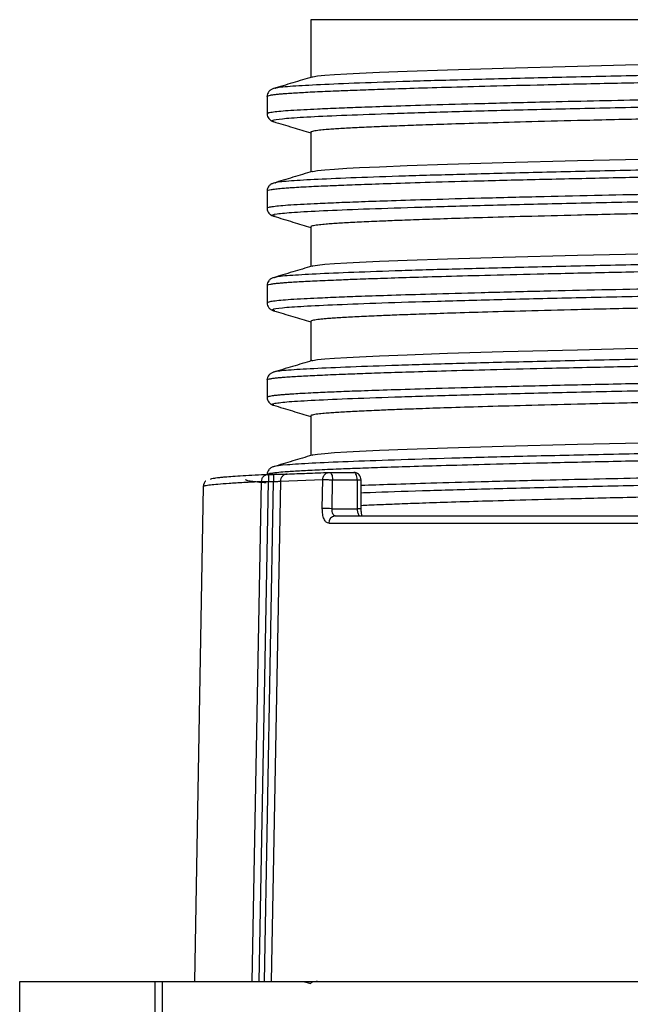
# Model space of a CAD drawing. Units: millimetres. Extents: x 5 to 292, y 5 to 415.
# Drawn here: x 65 to 74, y 272 to 285 of the extents above; entities that cross this region are included whole.
import ezdxf

# ---------------------------------------------------------------- set-up
doc = ezdxf.new("R2010")
doc.units = ezdxf.units.MM

msp = doc.modelspace()

# ---------------------------------------------------------------- linework, layer by layer
at = {"color": 7, "linetype": 'Continuous', "lineweight": 25}
for p, q in [((69.3288, 285.367), (69.3288, 284.573)), ((68.8383, 284.4197), (68.8357, 284.4187)), ((68.7288, 284.3128), (68.7288, 284.0716)), ((69.3288, 283.8172), (69.3288, 283.2729)), ((68.7288, 283.0128), (68.7288, 282.7716)), ((68.8384, 283.1206), (68.8345, 283.1187)), ((68.8386, 282.6644), (68.8347, 282.6653)), ((69.3288, 282.5172), (69.3288, 281.973)), ((68.8333, 281.8194), (68.8318, 281.8185)), ((68.7288, 281.7128), (68.7288, 281.4716)), ((68.8337, 281.3643), (68.8324, 281.3653)), ((69.3288, 281.2172), (69.3288, 280.673)), ((68.7288, 280.4128), (68.7288, 280.1716)), ((69.3288, 279.9172), (69.3288, 279.373)), ((68.8268, 279.2195), (68.826, 279.2184)), ((67.8476, 278.9465), (67.7288, 272.1415)), ((68.5247, 272.1422), (68.6521, 279.0173)), ((68.6191, 272.1422), (68.7463, 279.0156)), ((68.6912, 272.1422), (68.8192, 279.0159)), ((68.7463, 279.0156), (68.8192, 279.0159)), ((68.913, 279.0205), (68.7851, 272.1422)), ((68.913, 279.0205), (69.4948, 279.0424)), ((69.4886, 278.644), (69.4948, 279.0424)), ((69.6234, 278.6422), (69.6296, 279.0407)), ((69.6296, 279.0407), (69.9679, 279.0407)), ((69.9679, 279.0407), (69.9679, 278.6422)), ((70.0225, 278.6422), (70.0225, 279.0407)), ((69.6234, 278.6422), (69.9679, 278.6422)), ((69.577, 278.444), (94.5553, 278.444)), ((65.3245, 271.5422), (65.3245, 272.1422)), ((65.3245, 272.1422), (67.1876, 272.1422)), ((67.1876, 271.5422), (67.1876, 272.1422)), ((67.2852, 272.1422), (67.2852, 271.5422)), ((69.2258, 272.1422), (69.3288, 272.1112))]:
    msp.add_line(p, q, dxfattribs=at)
at = {"color": 8, "linetype": 'Continuous', "lineweight": 25}
for p, q in [((94.1288, 285.367), (69.3288, 285.367)), ((69.9679, 279.0407), (70.0225, 279.0407)), ((70.0225, 278.6422), (69.9679, 278.6422))]:
    msp.add_line(p, q, dxfattribs=at)
at = {"color": 7, "linetype": 'Continuous', "lineweight": 25, "flags": 128}
for points in [[(69.3516, 284.5788), (69.3574, 284.5813), (69.424, 284.5927), (69.5236, 284.6033), (69.6558, 284.6135), (69.8258, 284.6237), (69.9982, 284.6325), (70.2752, 284.645), (70.6582, 284.6601), (71.2104, 284.6791), (71.9764, 284.702), (73.0015, 284.7288), (73.6603, 284.7444), (74.3094, 284.7588)], [(69.3538, 283.2797), (69.3574, 283.2813), (69.424, 283.2927), (69.5236, 283.3033), (69.6558, 283.3135), (69.8258, 283.3237), (69.9982, 283.3325), (70.2752, 283.345), (70.6582, 283.3601), (71.2104, 283.3791), (71.9764, 283.402), (73.0015, 283.4288), (73.6603, 283.4444), (74.3094, 283.4588)], [(69.3509, 281.9785), (69.3574, 281.9813), (69.424, 281.9927), (69.5236, 282.0033), (69.6558, 282.0135), (69.8258, 282.0237), (69.9982, 282.0325), (70.2752, 282.045), (70.6582, 282.0601), (71.2104, 282.0791), (71.9764, 282.102), (73.0015, 282.1288), (73.6603, 282.1444), (74.3094, 282.1588)], [(69.35, 280.6781), (69.3574, 280.6813), (69.424, 280.6927), (69.5236, 280.7033), (69.6558, 280.7135), (69.8258, 280.7237), (69.9982, 280.7325), (70.2752, 280.745), (70.6582, 280.7601), (71.2104, 280.7791), (71.9764, 280.802), (73.0015, 280.8288), (73.6603, 280.8444), (74.3094, 280.8588)], [(69.3513, 279.3786), (69.3574, 279.3813), (69.424, 279.3927), (69.5236, 279.4033), (69.6558, 279.4135), (69.8258, 279.4237), (69.9982, 279.4325), (70.2752, 279.445), (70.6582, 279.4601), (71.2104, 279.4791), (71.9764, 279.502), (73.0015, 279.5288), (73.6603, 279.5444), (74.3094, 279.5588)], [(68.8188, 279.1091), (68.7858, 279.1089), (68.7459, 279.1087)], [(68.8187, 279.1159), (68.8187, 279.1143), (68.8188, 279.1087), (68.8188, 279.0996), (68.8189, 279.0872), (68.819, 279.0719), (68.819, 279.0545), (68.8191, 279.0356), (68.8192, 279.0159)]]:
    msp.add_lwpolyline(points, dxfattribs=at)
at = {"color": 7, "linetype": 'Continuous', "lineweight": 25}
for centre, radius, start, end in [((69.4424, 269.8693), 8.7748, 88.81764, 89.69804), ((69.6716, 278.4477), 0.0947, 93.53345, 182.28449)]:
    msp.add_arc(centre, radius, start, end, dxfattribs=at)
at = {"color": 8, "linetype": 'Continuous', "lineweight": 25}
for points, knots in [([(94.6212, 285.0688), (94.6375, 285.0646), (94.6841, 285.0527), (94.5803, 285.0323), (94.3259, 285.0081), (93.906, 284.9837), (93.3353, 284.9596), (92.6181, 284.9361), (91.7646, 284.9133), (90.7823, 284.892), (89.6825, 284.8703), (88.4852, 284.8472), (87.206, 284.8236), (85.8568, 284.7994), (84.4503, 284.7749), (83.0097, 284.7506), (81.5583, 284.7269), (80.11, 284.7038), (78.6781, 284.6819), (77.2812, 284.6607), (75.9449, 284.638), (74.6843, 284.6145), (73.5119, 284.5905), (72.4429, 284.5662), (71.4907, 284.5419), (70.6656, 284.518), (69.9781, 284.4946), (69.4375, 284.4721), (69.0639, 284.4511), (68.8624, 284.4335), (68.8437, 284.4227), (68.8383, 284.4197)], [0, 0, 0, 0, 0.0194588, 0.0554504, 0.0911492, 0.1267489, 0.1626474, 0.198348, 0.233945, 0.2698519, 0.3058254, 0.3417182, 0.3773117, 0.4130333, 0.4490264, 0.4850151, 0.5207044, 0.5563061, 0.5922243, 0.6282002, 0.6640773, 0.6996679, 0.7354055, 0.7712793, 0.8068692, 0.8425996, 0.8785907, 0.9145763, 0.9502582, 0.9858672, 1, 1, 1, 1]), ([(68.7288, 284.3129), (68.7288, 284.3129), (68.7271, 284.3158), (68.7378, 284.3218), (68.7698, 284.3299), (68.8159, 284.337), (68.8688, 284.3431), (68.9234, 284.3483), (68.9876, 284.3533), (69.0673, 284.3587), (69.1708, 284.3649), (69.2878, 284.3712), (69.418, 284.3776), (69.5615, 284.384), (69.7414, 284.3915), (69.9779, 284.4006), (70.2982, 284.4119), (70.7019, 284.4249), (71.2025, 284.4396), (71.8137, 284.4559), (72.5735, 284.4745), (73.4461, 284.4941), (74.3713, 284.5131), (75.2366, 284.5296), (76.02, 284.5438), (76.7739, 284.5567), (77.4658, 284.568), (78.1655, 284.5787), (78.8306, 284.5887), (79.5292, 284.5993), (80.2352, 284.6103), (80.9687, 284.6218), (81.4714, 284.6298), (81.7288, 284.634)], [0, 0, 0, 0, 0.0001905, 0.0281191, 0.0532029, 0.0754422, 0.0948367, 0.1113863, 0.1250909, 0.1459226, 0.1667543, 0.1875861, 0.208418, 0.2292499, 0.2500819, 0.2802875, 0.3150749, 0.3544436, 0.3983931, 0.4469229, 0.5000323, 0.5631204, 0.6196277, 0.6695527, 0.7128941, 0.7496508, 0.7909586, 0.8214873, 0.8574013, 0.8918402, 0.926128, 0.9621813, 1, 1, 1, 1]), ([(68.8197, 283.9644), (68.8192, 283.9645), (68.7646, 283.9729), (68.8087, 283.9884), (68.9648, 284.0115), (69.3041, 284.0328), (69.7987, 284.0549), (70.4504, 284.0784), (71.245, 284.1024), (72.1724, 284.1269), (73.2219, 284.1514), (74.3805, 284.1758), (75.6332, 284.1996), (76.9658, 284.2228), (78.3648, 284.2446), (79.8053, 284.2663), (81.2659, 284.2894), (82.7325, 284.3133), (84.1909, 284.3378), (85.6193, 284.3625), (86.9925, 284.3869), (88.2964, 284.4109), (89.5185, 284.4343), (90.644, 284.4565), (91.6519, 284.4779), (92.5297, 284.5008), (93.2689, 284.5245), (93.8616, 284.5488), (94.2932, 284.5733), (94.5596, 284.5957), (94.6061, 284.6096), (94.6258, 284.6155)], [0, 0, 0, 0, 0.0003286, 0.03658, 0.0724979, 0.1083548, 0.1445428, 0.1807685, 0.2168571, 0.252686, 0.2887132, 0.3247908, 0.3606177, 0.3966545, 0.4328829, 0.4690971, 0.5049807, 0.5408688, 0.5770853, 0.6133182, 0.6493458, 0.6851735, 0.721257, 0.7574819, 0.7936691, 0.8295285, 0.8654492, 0.9016082, 0.9374631, 0.9733889, 1, 1, 1, 1]), ([(81.7288, 284.3928), (81.4353, 284.3881), (80.8892, 284.3793), (80.1347, 284.3675), (79.4653, 284.3571), (78.8097, 284.3474), (78.1335, 284.3371), (77.4345, 284.3263), (76.8147, 284.3162), (76.2474, 284.3066), (75.7166, 284.2972), (75.1388, 284.2866), (74.5207, 284.2748), (73.8702, 284.2617), (73.1971, 284.2474), (72.4427, 284.2303), (71.6854, 284.2115), (70.993, 284.1925), (70.452, 284.1759), (70.039, 284.1617), (69.7006, 284.1488), (69.44, 284.1375), (69.2213, 284.1269), (69.0508, 284.117), (68.9114, 284.1064), (68.8098, 284.0955), (68.7422, 284.0839), (68.7334, 284.0759), (68.7288, 284.0717)], [0, 0, 0, 0, 0.0431342, 0.0802529, 0.1113552, 0.1426119, 0.1785351, 0.2139256, 0.2503881, 0.2759895, 0.3049486, 0.3372653, 0.3729394, 0.4119707, 0.4543587, 0.5001033, 0.5633018, 0.6198996, 0.6698952, 0.7132874, 0.7500749, 0.7913216, 0.821752, 0.8573152, 0.8916137, 0.9259737, 0.9621025, 1, 1, 1, 1]), ([(94.6229, 283.7686), (94.639, 283.7639), (94.6815, 283.7516), (94.5692, 283.7308), (94.3039, 283.7065), (93.8712, 283.682), (93.2885, 283.6579), (92.5614, 283.6345), (91.6985, 283.6117), (90.7101, 283.5906), (89.6091, 283.5688), (88.4075, 283.5458), (87.1169, 283.5219), (85.7595, 283.4977), (84.356, 283.4733), (82.9199, 283.4492), (81.4642, 283.4254), (80.0092, 283.4022), (78.5811, 283.3806), (77.1949, 283.3593), (75.8634, 283.3365), (74.6015, 283.3129), (73.4318, 283.2888), (72.3704, 283.2644), (71.4264, 283.2402), (70.6091, 283.2162), (69.9328, 283.1929), (69.4044, 283.1706), (69.0438, 283.1496), (68.8557, 283.1327), (68.8415, 283.1228), (68.8384, 283.1206)], [0, 0, 0, 0, 0.02155969, 0.05724565, 0.09325954, 0.12930352, 0.16519239, 0.2008362, 0.23667974, 0.27257497, 0.30822194, 0.3440674, 0.3801169, 0.41615291, 0.45186387, 0.48755364, 0.52357177, 0.55961178, 0.59549334, 0.63113918, 0.66699634, 0.70304709, 0.73907752, 0.77478024, 0.81047943, 0.84650294, 0.88254932, 0.91841214, 0.95405687, 0.98993099, 1, 1, 1, 1]), ([(68.7288, 283.0128), (68.7316, 283.016), (68.7369, 283.0224), (68.7793, 283.0317), (68.8433, 283.0405), (68.9221, 283.0482), (69.0031, 283.0545), (69.0892, 283.0603), (69.196, 283.0666), (69.3271, 283.0734), (69.4641, 283.0798), (69.5899, 283.0852), (69.7667, 283.0925), (70.033, 283.1027), (70.4462, 283.1169), (70.9873, 283.1335), (71.6797, 283.1525), (72.5173, 283.1733), (73.4432, 283.194), (74.3719, 283.2131), (75.2404, 283.2297), (76.0262, 283.2439), (76.6229, 283.2542), (77.0704, 283.2615), (77.4196, 283.2671), (77.8409, 283.2737), (78.2937, 283.2806), (78.7004, 283.2868), (78.9883, 283.2911), (79.2393, 283.2949), (79.5181, 283.2992), (79.8617, 283.3045), (80.2157, 283.31), (80.58, 283.3157), (80.9543, 283.3216), (81.3383, 283.3277), (81.5976, 283.3319), (81.7288, 283.334)], [0, 0, 0, 0, 0.0298552, 0.0586732, 0.0863978, 0.113029, 0.1328171, 0.1484423, 0.1707745, 0.1960684, 0.21625, 0.2340403, 0.2494393, 0.2863296, 0.3298016, 0.3798541, 0.4364858, 0.4996952, 0.5630344, 0.6197485, 0.6698358, 0.7132951, 0.7501252, 0.7658625, 0.7840906, 0.8048092, 0.8311299, 0.8534025, 0.8664451, 0.8744712, 0.8910633, 0.9081023, 0.9255881, 0.9435208, 0.9619003, 0.9807267, 1, 1, 1, 1]), ([(68.8347, 282.6653), (68.8211, 282.6682), (68.7692, 282.679), (68.8489, 282.6974), (69.0754, 282.7199), (69.4771, 282.7411), (70.0319, 282.7639), (70.7365, 282.7874), (71.5839, 282.8117), (72.5649, 282.8364), (73.6613, 282.861), (74.8585, 282.8852), (76.1448, 282.9088), (77.5081, 282.9316), (78.9252, 282.9528), (80.3733, 282.9753), (81.8378, 282.9987), (83.3009, 283.0228), (84.7438, 283.0472), (86.1486, 283.0718), (87.5008, 283.0962), (88.7807, 283.1201), (89.9653, 283.1431), (91.0426, 283.1645), (92.0022, 283.1865), (92.8326, 283.2098), (93.5171, 283.2339), (94.0515, 283.2583), (94.416, 283.2829), (94.606, 283.3016), (94.6182, 283.3119), (94.621, 283.3142)], [0, 0, 0, 0, 0.0127263, 0.048787, 0.0851429, 0.1215041, 0.1575784, 0.1935432, 0.2298231, 0.2661631, 0.3024127, 0.3383666, 0.37447, 0.41083, 0.4471811, 0.483217, 0.5192003, 0.5554853, 0.5915145, 0.6275001, 0.6638167, 0.700166, 0.7363543, 0.7723009, 0.8084705, 0.8448227, 0.8811539, 0.9171525, 0.953165, 0.9895053, 1, 1, 1, 1]), ([(81.7288, 283.0928), (81.436, 283.0881), (80.8912, 283.0794), (80.1382, 283.0675), (79.4698, 283.0572), (78.8149, 283.0474), (78.1395, 283.0372), (77.4411, 283.0264), (76.7921, 283.0159), (76.1606, 283.0051), (75.5261, 282.9938), (74.8306, 282.9808), (74.0854, 282.9661), (73.3049, 282.9498), (72.4785, 282.9311), (71.6872, 282.9116), (70.9943, 282.8926), (70.453, 282.876), (70.0398, 282.8618), (69.7015, 282.8489), (69.441, 282.8376), (69.2215, 282.8269), (69.0501, 282.817), (68.9101, 282.8063), (68.8087, 282.7953), (68.7417, 282.7838), (68.7332, 282.7757), (68.7289, 282.7716)], [0, 0, 0, 0, 0.0430077, 0.0800372, 0.1110877, 0.1423, 0.1781585, 0.2134987, 0.2499111, 0.2801343, 0.3149227, 0.3542756, 0.3981926, 0.4466733, 0.4997168, 0.5629296, 0.6195326, 0.6695243, 0.7129036, 0.7496691, 0.7908436, 0.8212542, 0.8571453, 0.8916335, 0.9260542, 0.9622557, 1, 1, 1, 1]), ([(94.6237, 282.4687), (94.6398, 282.4635), (94.68, 282.4506), (94.5561, 282.4291), (94.2791, 282.4048), (93.8388, 282.3805), (93.247, 282.3564), (92.5068, 282.3329), (91.6316, 282.3101), (90.6345, 282.2891), (89.526, 282.2672), (88.3194, 282.2441), (87.0301, 282.2204), (85.6735, 282.1962), (84.2624, 282.1717), (82.8179, 282.1475), (81.365, 282.1238), (79.9185, 282.1008), (78.4917, 282.0792), (77.1013, 282.0578), (75.7727, 282.0349), (74.5228, 282.0114), (73.3626, 281.9873), (72.304, 281.9628), (71.3646, 281.9385), (70.5591, 281.9146), (69.8955, 281.8914), (69.3759, 281.8692), (69.0241, 281.8481), (68.8446, 281.8312), (68.8352, 281.8214), (68.8333, 281.8194)], [0, 0, 0, 0, 0.0240302, 0.060006, 0.0957632, 0.1313352, 0.1671652, 0.2031308, 0.2390586, 0.2746613, 0.3103166, 0.3462199, 0.3818289, 0.4174843, 0.4534485, 0.4894275, 0.5251696, 0.5607414, 0.5965848, 0.6325474, 0.668472, 0.7040723, 0.7397339, 0.775706, 0.8116841, 0.8474146, 0.8829887, 0.9188422, 0.9548053, 0.9907208, 1, 1, 1, 1]), ([(68.7289, 281.7128), (68.7312, 281.7158), (68.7356, 281.7216), (68.7693, 281.7297), (68.8147, 281.7369), (68.8674, 281.743), (68.9217, 281.7481), (68.9858, 281.7532), (69.0655, 281.7586), (69.1693, 281.7648), (69.2866, 281.7712), (69.4173, 281.7775), (69.5614, 281.784), (69.7418, 281.7915), (69.9785, 281.8006), (70.2989, 281.8119), (70.7026, 281.8249), (71.2032, 281.8396), (71.8143, 281.8559), (72.5744, 281.8746), (73.4476, 281.8941), (74.3736, 281.9131), (75.2398, 281.9297), (76.024, 281.9439), (76.7783, 281.9568), (77.4702, 281.9681), (78.1696, 281.9788), (78.8345, 281.9887), (79.5326, 281.9994), (80.2377, 282.0103), (80.97, 282.0218), (81.4719, 282.0298), (81.7288, 282.034)], [0, 0, 0, 0, 0.0278112, 0.0529369, 0.0752009, 0.0946031, 0.1111434, 0.1248214, 0.1457431, 0.1666649, 0.1875866, 0.2085085, 0.2294305, 0.2503523, 0.2805416, 0.3153124, 0.3546646, 0.3985973, 0.4471102, 0.5002026, 0.5633232, 0.6198617, 0.6698166, 0.7131865, 0.7499704, 0.7912197, 0.8217433, 0.8576404, 0.8920419, 0.9262677, 0.9622538, 1, 1, 1, 1]), ([(68.8324, 281.3653), (68.8166, 281.3712), (68.7797, 281.3851), (68.9169, 281.4062), (69.2098, 281.4279), (69.6693, 281.4496), (70.2848, 281.4728), (71.0477, 281.4967), (71.945, 281.5211), (72.9671, 281.5457), (74.1016, 281.5702), (75.3338, 281.5942), (76.6485, 281.6175), (78.0334, 281.6397), (79.4672, 281.6611), (80.9248, 281.684), (82.3911, 281.7077), (83.8521, 281.732), (85.2901, 281.7567), (86.6782, 281.7813), (87.9994, 281.8054), (89.2414, 281.8289), (90.3911, 281.8515), (91.4284, 281.8727), (92.3374, 281.8954), (93.1099, 281.9189), (93.7392, 281.9431), (94.2105, 281.9678), (94.5242, 281.9916), (94.5968, 282.007), (94.6311, 282.0142)], [0, 0, 0, 0, 0.0268905, 0.0630553, 0.098999, 0.1351845, 0.1715345, 0.2078524, 0.2438379, 0.2798615, 0.316144, 0.3521242, 0.3881518, 0.4244954, 0.4608583, 0.4969655, 0.5329182, 0.5691631, 0.6055015, 0.6417798, 0.6777411, 0.7138072, 0.7501624, 0.7865201, 0.8225831, 0.8585488, 0.8948342, 0.9311725, 0.96741, 1, 1, 1, 1]), ([(81.7288, 281.7928), (81.368, 281.787), (80.7244, 281.7767), (79.8809, 281.7634), (79.2596, 281.754), (78.7804, 281.747), (78.3656, 281.7408), (77.9544, 281.7344), (77.5472, 281.7281), (77.1446, 281.7216), (76.6885, 281.7141), (76.154, 281.705), (75.5206, 281.6937), (74.8261, 281.6807), (74.082, 281.6661), (73.3025, 281.6498), (72.4769, 281.6311), (71.6863, 281.6116), (70.9936, 281.5925), (70.4526, 281.576), (70.0395, 281.5618), (69.7011, 281.5489), (69.4407, 281.5376), (69.2221, 281.527), (69.0516, 281.5171), (68.9119, 281.5064), (68.8102, 281.4955), (68.7424, 281.484), (68.7334, 281.4759), (68.7288, 281.4718)], [0, 0, 0, 0, 0.0530166, 0.0945971, 0.1247381, 0.1456895, 0.1666409, 0.1875924, 0.208544, 0.2294956, 0.2504473, 0.2806398, 0.3153981, 0.3547216, 0.3986099, 0.4470624, 0.5000785, 0.5632973, 0.61991, 0.6699151, 0.7133114, 0.7500974, 0.7913167, 0.8217044, 0.8572425, 0.8915396, 0.9259234, 0.9620769, 1, 1, 1, 1]), ([(94.6265, 281.1686), (94.6416, 281.1629), (94.6771, 281.1495), (94.5434, 281.1276), (94.2559, 281.1033), (93.803, 281.0788), (93.1999, 281.0548), (92.4539, 281.0314), (91.573, 281.0088), (90.5643, 280.9877), (89.443, 280.9656), (88.2287, 280.9424), (86.9341, 280.9186), (85.5708, 280.8944), (84.1548, 280.8699), (82.7121, 280.8457), (81.2606, 280.8221), (79.8151, 280.7992), (78.3935, 280.7777), (77.0139, 280.7564), (75.6923, 280.7335), (74.4421, 280.7098), (73.2844, 280.6855), (72.2374, 280.6612), (71.3103, 280.637), (70.5119, 280.6131), (69.8546, 280.5898), (69.3457, 280.5677), (69.0072, 280.5467), (68.8366, 280.5301), (68.8312, 280.5205), (68.8302, 280.5187)], [0, 0, 0, 0, 0.0262805, 0.0618267, 0.0976633, 0.1335904, 0.1694617, 0.2050184, 0.2406647, 0.276608, 0.3125579, 0.3482335, 0.383783, 0.4196318, 0.4555572, 0.4914195, 0.5269718, 0.5626293, 0.598481, 0.634037, 0.6696944, 0.7056416, 0.741585, 0.7772549, 0.8128066, 0.848662, 0.8845884, 0.9204387, 0.9559898, 0.9916613, 1, 1, 1, 1]), ([(68.7288, 280.4128), (68.7288, 280.4128), (68.7269, 280.4159), (68.7377, 280.4217), (68.7696, 280.4299), (68.8157, 280.437), (68.8687, 280.4431), (68.9233, 280.4483), (68.9876, 280.4533), (69.0673, 280.4587), (69.1706, 280.4649), (69.2873, 280.4712), (69.4173, 280.4775), (69.5604, 280.4839), (69.74, 280.4914), (69.9764, 280.5005), (70.2968, 280.5119), (70.7007, 280.5248), (71.2014, 280.5395), (71.8128, 280.5559), (72.5739, 280.5745), (73.4493, 280.5942), (74.3784, 280.6132), (75.2476, 280.6298), (76.0344, 280.6441), (76.6314, 280.6543), (77.0787, 280.6616), (77.4277, 280.6672), (77.8481, 280.6738), (78.2994, 280.6807), (78.7056, 280.6868), (78.9964, 280.6912), (79.2504, 280.6951), (79.5304, 280.6994), (79.8722, 280.7046), (80.2243, 280.7101), (80.5866, 280.7158), (80.9587, 280.7217), (81.3406, 280.7277), (81.5984, 280.7319), (81.7288, 280.734)], [0, 0, 0, 0, 0.000147, 0.0281089, 0.0532243, 0.0754935, 0.0949159, 0.1114914, 0.1252205, 0.146014, 0.1668076, 0.1876013, 0.208395, 0.2291887, 0.2499827, 0.2802057, 0.3150113, 0.354399, 0.3983681, 0.4469184, 0.5000489, 0.5633754, 0.6200952, 0.6702068, 0.7137088, 0.7506, 0.7662605, 0.784471, 0.8052313, 0.8313711, 0.8535714, 0.8667738, 0.8751594, 0.8916658, 0.9086148, 0.9260065, 0.9438409, 0.9621179, 0.9808376, 1, 1, 1, 1]), ([(68.8223, 280.0657), (68.8175, 280.0666), (68.7653, 280.0754), (68.8214, 280.0919), (69.0034, 280.1147), (69.3654, 280.1358), (69.8817, 280.1582), (70.5541, 280.1817), (71.3701, 280.2059), (72.3165, 280.2304), (73.3829, 280.255), (74.5601, 280.2794), (75.8321, 280.3032), (77.1756, 280.3263), (78.5753, 280.3477), (80.0177, 280.3696), (81.4874, 280.393), (82.9574, 280.417), (84.4072, 280.4415), (85.8231, 280.466), (87.1911, 280.4906), (88.4896, 280.5146), (89.6963, 280.5378), (90.7997, 280.5597), (91.7869, 280.5811), (92.6452, 280.6042), (93.3635, 280.6279), (93.936, 280.6523), (94.3446, 280.677), (94.5791, 280.6981), (94.6101, 280.7107), (94.6213, 280.7152)], [0, 0, 0, 0, 0.00364979, 0.03973571, 0.07592353, 0.11183904, 0.14793782, 0.18426352, 0.22057389, 0.25655744, 0.29251737, 0.32880882, 0.36512691, 0.40126284, 0.437175, 0.47332647, 0.50964347, 0.54593177, 0.58188763, 0.6178768, 0.65418885, 0.6905102, 0.72659849, 0.76251458, 0.79871086, 0.8347928, 0.87071361, 0.90692218, 0.94322968, 0.97947837, 1, 1, 1, 1]), ([(81.7288, 280.4928), (81.4746, 280.4887), (80.9777, 280.4808), (80.2525, 280.4694), (79.6065, 280.4594), (79.0996, 280.4516), (78.6725, 280.4452), (78.2541, 280.4388), (77.8105, 280.432), (77.4023, 280.4257), (77.0625, 280.4202), (76.6205, 280.413), (76.026, 280.4027), (75.24, 280.3885), (74.3716, 280.3719), (73.443, 280.3529), (72.5172, 280.3321), (71.6796, 280.3114), (70.987, 280.2924), (70.446, 280.2757), (70.0329, 280.2615), (69.7656, 280.2513), (69.5868, 280.2439), (69.4579, 280.2383), (69.3174, 280.2318), (69.1851, 280.2249), (69.0828, 280.2187), (69.0185, 280.2143), (68.9667, 280.2105), (68.915, 280.2063), (68.8608, 280.201), (68.8147, 280.1955), (68.7774, 280.1898), (68.7499, 280.1839), (68.7321, 280.1779), (68.7299, 280.1737), (68.7288, 280.1716)], [0, 0, 0, 0, 0.0373519, 0.072986, 0.1069024, 0.1331809, 0.14878, 0.1712277, 0.1966337, 0.2167623, 0.2345028, 0.2498552, 0.2867029, 0.3301705, 0.3802566, 0.43696, 0.5002791, 0.5635065, 0.6201472, 0.6701994, 0.7136621, 0.7505338, 0.7663176, 0.7845954, 0.8053672, 0.8315498, 0.8537153, 0.8667857, 0.8749461, 0.8914819, 0.9084622, 0.9258867, 0.9437556, 0.9620688, 0.9808262, 1, 1, 1, 1]), ([(94.6301, 279.8683), (94.6436, 279.8622), (94.6741, 279.8483), (94.5283, 279.8258), (94.2294, 279.8016), (93.7686, 279.7773), (93.1575, 279.7533), (92.3991, 279.7298), (91.5058, 279.7072), (90.4925, 279.6863), (89.3699, 279.6641), (88.1476, 279.6409), (86.8411, 279.617), (85.4743, 279.5927), (84.0633, 279.5684), (82.6211, 279.5442), (81.1624, 279.5205), (79.7122, 279.4976), (78.2923, 279.4762), (76.916, 279.4547), (75.5962, 279.4317), (74.3516, 279.408), (73.2045, 279.3838), (72.1666, 279.3594), (71.2486, 279.3352), (70.4621, 279.3115), (69.8182, 279.2884), (69.3186, 279.2664), (68.9906, 279.2452), (68.8299, 279.2293), (68.8271, 279.2205), (68.8268, 279.2195)], [0, 0, 0, 0, 0.02837004, 0.06413559, 0.10001837, 0.13562257, 0.17138289, 0.20739176, 0.24339067, 0.27907877, 0.31471066, 0.35066352, 0.38666056, 0.42253115, 0.45813343, 0.49391206, 0.5299158, 0.56591131, 0.60158847, 0.63722609, 0.6731904, 0.70918589, 0.74504351, 0.78064445, 0.81643354, 0.85229346, 0.88789322, 0.92367667, 0.95968558, 0.99568097, 1, 1, 1, 1]), ([(68.7344, 279.115), (68.7411, 279.1197), (68.7543, 279.1289), (68.8479, 279.1415), (68.9818, 279.1534), (69.1626, 279.1649), (69.4102, 279.1775), (69.6828, 279.1892), (69.9778, 279.2006), (70.2978, 279.2119), (70.7007, 279.2249), (71.2001, 279.2395), (71.8093, 279.2558), (72.5686, 279.2744), (73.4427, 279.294), (74.3716, 279.3131), (75.2402, 279.3297), (76.026, 279.3439), (76.6231, 279.3542), (77.071, 279.3615), (77.4209, 279.3671), (77.8427, 279.3737), (78.2957, 279.3806), (78.7024, 279.3868), (78.9899, 279.3911), (79.2406, 279.3949), (79.5191, 279.3992), (79.8626, 279.4045), (80.2165, 279.41), (80.5805, 279.4157), (80.9546, 279.4216), (81.3385, 279.4277), (81.5977, 279.4319), (81.7288, 279.434)], [0, 0, 0, 0, 0.0431817, 0.0852298, 0.1189673, 0.1611521, 0.2027266, 0.2451407, 0.2755292, 0.3105029, 0.3500614, 0.3942041, 0.4429306, 0.4962401, 0.5600241, 0.6171347, 0.6675704, 0.7113298, 0.7484117, 0.7643016, 0.782689, 0.8035738, 0.8300847, 0.8525034, 0.8656188, 0.873673, 0.890371, 0.9075186, 0.9251158, 0.9431625, 0.9616588, 0.9806046, 1, 1, 1, 1]), ([(70.0225, 278.8623), (70.0636, 278.864), (70.2918, 278.8732), (70.8561, 278.8909), (71.7124, 278.9152), (72.7136, 278.9399), (73.825, 278.9644), (75.036, 278.9886), (76.3333, 279.0121), (77.7052, 279.0347), (79.1288, 279.0559), (80.5807, 279.0785), (82.0464, 279.102), (83.5121, 279.1263), (84.9581, 279.1509), (86.3577, 279.1755), (87.6953, 279.1998), (88.9566, 279.2234), (90.125, 279.2463), (91.1862, 279.2675), (92.1276, 279.2897), (92.9383, 279.3132), (93.6019, 279.3373), (94.1147, 279.3618), (94.4546, 279.3863), (94.6242, 279.4043), (94.628, 279.4138), (94.6286, 279.4153)], [0, 0, 0, 0, 0.0093421, 0.0518043, 0.0946248, 0.1375366, 0.1803643, 0.2228268, 0.2654357, 0.3083715, 0.3513031, 0.393876, 0.4363565, 0.4792204, 0.5221369, 0.5649118, 0.6073633, 0.6500332, 0.6927907, 0.7352409, 0.7779248, 0.8208556, 0.8637688, 0.9062929, 0.9488034, 0.9917052, 1, 1, 1, 1]), ([(81.7288, 279.1928), (81.4359, 279.1881), (80.8907, 279.1794), (80.1375, 279.1675), (79.4688, 279.1571), (78.8135, 279.1474), (78.1376, 279.1372), (77.4389, 279.1264), (76.8191, 279.1163), (76.2516, 279.1066), (75.7203, 279.0973), (75.1419, 279.0867), (74.5232, 279.0748), (73.8722, 279.0617), (73.1986, 279.0474), (72.4437, 279.0303), (71.6868, 279.0115), (70.9926, 278.9926), (70.457, 278.9759), (70.1469, 278.9657), (70.0243, 278.961), (70.0225, 278.9609)], [0, 0, 0, 0, 0.0603096, 0.1122242, 0.1557427, 0.1995073, 0.2498153, 0.2993622, 0.3504015, 0.3863003, 0.4269037, 0.4722113, 0.5222228, 0.5769381, 0.6363565, 0.7004779, 0.7890041, 0.8682802, 0.938304, 0.9990737, 1, 1, 1, 1]), ([(67.8476, 278.9465), (67.8534, 278.951), (67.8641, 278.9593), (67.9414, 278.9711), (68.0507, 278.9823), (68.2006, 278.9936), (68.399, 279.0054), (68.5678, 279.0134), (68.6521, 279.0173)], [0, 0, 0, 0, 0.1916008, 0.3583544, 0.4999238, 0.6666184, 0.8333104, 1, 1, 1, 1])]:
    msp.add_open_spline(points, degree=3, knots=knots, dxfattribs=at)
at = {"color": 7, "linetype": 'Continuous', "lineweight": 25}
for points, knots in [([(69.3482, 284.5788), (69.2594, 284.5521), (69.0819, 284.4988), (68.9043, 284.4455), (68.8156, 284.4188)], [0, 0, 0, 0, 0.499985, 1, 1, 1, 1]), ([(68.8181, 284.4196), (68.8055, 284.4146), (68.78, 284.4047), (68.7516, 284.3789), (68.7325, 284.3476), (68.7301, 284.3244), (68.7288, 284.3129)], [0, 0, 0, 0, 0.2489707, 0.4988391, 0.7493043, 1, 1, 1, 1]), ([(81.7288, 284.1384), (81.2617, 284.1306), (80.7365, 284.1218), (80.1588, 284.1123), (79.9887, 284.1096), (79.8212, 284.1069), (79.6563, 284.1042), (79.494, 284.1016), (79.3865, 284.0998), (79.3311, 284.099), (79.3239, 284.0989), (79.2981, 284.0985), (79.2018, 284.0969), (78.9629, 284.0932), (78.572, 284.087), (78.1443, 284.0802), (77.752, 284.0738), (77.416, 284.0682), (76.9654, 284.0605), (76.37, 284.0498), (75.6089, 284.0355), (74.771, 284.0187), (73.8774, 283.9996), (73.0331, 283.9799), (72.2967, 283.961), (71.7035, 283.9444), (71.2191, 283.9296), (70.8297, 283.9165), (70.522, 283.9051), (70.2974, 283.896), (70.1285, 283.8887), (69.9954, 283.8824), (69.8741, 283.8763), (69.7647, 283.8702), (69.6672, 283.8642), (69.5938, 283.8591), (69.5367, 283.8546), (69.4905, 283.8504), (69.4446, 283.8455), (69.4018, 283.8399), (69.3651, 283.8336), (69.3397, 283.8266), (69.3271, 283.8211), (69.3301, 283.8178), (69.3307, 283.8172)], [0, 0, 0, 0, 0.0719095, 0.0808345, 0.0896445, 0.0983395, 0.1069194, 0.1153844, 0.1237343, 0.1237762, 0.1240727, 0.124867, 0.1278232, 0.1392063, 0.1624936, 0.1897514, 0.2076883, 0.225987, 0.2446476, 0.2821213, 0.3260962, 0.376571, 0.4335445, 0.4970153, 0.5509701, 0.600185, 0.6446594, 0.6843928, 0.7193846, 0.7496341, 0.7697997, 0.7899651, 0.8101306, 0.8302959, 0.8504612, 0.8706265, 0.8823582, 0.8960634, 0.9117423, 0.9293944, 0.9490199, 0.9706187, 0.9941908, 1, 1, 1, 1]), ([(68.7288, 284.0716), (68.7301, 284.06), (68.7326, 284.0368), (68.7519, 284.0052), (68.7808, 283.9793), (68.8068, 283.9692), (68.8197, 283.9642)], [0, 0, 0, 0, 0.250509, 0.5007528, 0.7506035, 1, 1, 1, 1]), ([(68.8174, 283.9649), (68.9057, 283.9384), (69.0761, 283.8872), (69.2466, 283.836), (69.3288, 283.8113)], [0, 0, 0, 0, 0.5177042, 1, 1, 1, 1]), ([(69.3514, 283.2797), (69.2626, 283.2531), (69.0851, 283.1997), (68.9076, 283.1464), (68.8188, 283.1197)], [0, 0, 0, 0, 0.4999872, 1, 1, 1, 1]), ([(68.8185, 283.1197), (68.8057, 283.1147), (68.7802, 283.1048), (68.7516, 283.079), (68.7325, 283.0476), (68.73, 283.0244), (68.7288, 283.0128)], [0, 0, 0, 0, 0.24995473, 0.50000748, 0.75006033, 1, 1, 1, 1]), ([(68.7288, 282.7716), (68.73, 282.76), (68.7325, 282.7368), (68.7518, 282.7053), (68.7805, 282.6794), (68.8062, 282.6694), (68.819, 282.6644)], [0, 0, 0, 0, 0.2504825, 0.500722, 0.7505869, 1, 1, 1, 1]), ([(81.7288, 282.8384), (81.2617, 282.8306), (80.7365, 282.8217), (80.1588, 282.8123), (79.9887, 282.8096), (79.8212, 282.8069), (79.6563, 282.8042), (79.494, 282.8016), (79.3865, 282.7998), (79.3311, 282.799), (79.3239, 282.7989), (79.2981, 282.7985), (79.2018, 282.7969), (78.9629, 282.7932), (78.572, 282.787), (78.1443, 282.7802), (77.752, 282.7738), (77.416, 282.7682), (76.9654, 282.7605), (76.37, 282.7498), (75.6089, 282.7355), (74.771, 282.7187), (73.8774, 282.6996), (73.0331, 282.6799), (72.2967, 282.661), (71.7035, 282.6444), (71.2191, 282.6296), (70.8297, 282.6165), (70.522, 282.6051), (70.2974, 282.596), (70.1285, 282.5887), (69.9954, 282.5824), (69.8741, 282.5763), (69.7647, 282.5702), (69.6672, 282.5642), (69.5938, 282.5591), (69.5367, 282.5546), (69.4905, 282.5504), (69.4446, 282.5455), (69.4018, 282.5399), (69.3651, 282.5336), (69.3397, 282.5266), (69.3271, 282.5211), (69.3301, 282.5178), (69.3307, 282.5172)], [0, 0, 0, 0, 0.0719095, 0.0808345, 0.0896445, 0.0983395, 0.1069195, 0.1153844, 0.1237343, 0.1237762, 0.1240727, 0.124867, 0.1278232, 0.1392063, 0.1624936, 0.1897514, 0.2076883, 0.225987, 0.2446476, 0.2821213, 0.3260962, 0.376571, 0.4335445, 0.4970153, 0.5509701, 0.600185, 0.6446594, 0.6843928, 0.7193846, 0.7496341, 0.7697997, 0.7899651, 0.8101306, 0.8302959, 0.8504612, 0.8706265, 0.8823582, 0.8960635, 0.9117423, 0.9293944, 0.9490199, 0.9706187, 0.9941908, 1, 1, 1, 1]), ([(68.8189, 282.6645), (68.9072, 282.6379), (69.0771, 282.5869), (69.2471, 282.5358), (69.3288, 282.5112)], [0, 0, 0, 0, 0.51924955, 1, 1, 1, 1]), ([(69.3471, 281.9785), (69.2583, 281.9518), (69.0808, 281.8985), (68.9033, 281.8451), (68.8145, 281.8185)], [0, 0, 0, 0, 0.4999892, 1, 1, 1, 1]), ([(68.8178, 281.8194), (68.8051, 281.8145), (68.7798, 281.8046), (68.7514, 281.7788), (68.7325, 281.7475), (68.73, 281.7243), (68.7288, 281.7128)], [0, 0, 0, 0, 0.2496223, 0.4995574, 0.7497261, 1, 1, 1, 1]), ([(81.7288, 281.5384), (81.2617, 281.5306), (80.7365, 281.5218), (80.1588, 281.5123), (79.9887, 281.5096), (79.8212, 281.5069), (79.6563, 281.5042), (79.494, 281.5016), (79.3865, 281.4998), (79.3311, 281.499), (79.3239, 281.4989), (79.2981, 281.4985), (79.2018, 281.4969), (78.9629, 281.4932), (78.572, 281.487), (78.1443, 281.4802), (77.752, 281.4738), (77.416, 281.4682), (76.9654, 281.4604), (76.37, 281.4498), (75.6089, 281.4355), (74.771, 281.4187), (73.8774, 281.3996), (73.0331, 281.3799), (72.2967, 281.361), (71.7035, 281.3444), (71.2191, 281.3296), (70.8297, 281.3165), (70.522, 281.3051), (70.2974, 281.296), (70.1285, 281.2887), (69.9954, 281.2824), (69.8741, 281.2763), (69.7647, 281.2702), (69.6672, 281.2642), (69.5938, 281.2591), (69.5367, 281.2546), (69.4905, 281.2504), (69.4446, 281.2455), (69.4018, 281.2399), (69.3651, 281.2336), (69.3397, 281.2266), (69.3271, 281.2211), (69.3301, 281.2178), (69.3307, 281.2172)], [0, 0, 0, 0, 0.0719095, 0.0808345, 0.08964448, 0.09833947, 0.10691944, 0.11538439, 0.12373434, 0.1237762, 0.12407269, 0.12486698, 0.12782321, 0.13920631, 0.16249355, 0.1897514, 0.20768832, 0.22598704, 0.24464759, 0.28212131, 0.32609623, 0.37657103, 0.43354452, 0.49701529, 0.55097005, 0.60018496, 0.64465938, 0.68439279, 0.71938457, 0.74963412, 0.76979975, 0.78996514, 0.81013064, 0.8302959, 0.85046122, 0.87062647, 0.88235821, 0.89606345, 0.91174231, 0.92939441, 0.94901987, 0.97061873, 0.99419084, 1, 1, 1, 1]), ([(68.7288, 281.4717), (68.73, 281.4601), (68.7325, 281.4368), (68.7517, 281.4053), (68.7806, 281.3794), (68.8064, 281.3693), (68.8194, 281.3643)], [0, 0, 0, 0, 0.2505759, 0.5008407, 0.7506768, 1, 1, 1, 1]), ([(68.8192, 281.3644), (68.9074, 281.3379), (69.0773, 281.2868), (69.2472, 281.2358), (69.3288, 281.2112)], [0, 0, 0, 0, 0.5196245, 1, 1, 1, 1]), ([(69.3459, 280.6781), (69.2572, 280.6515), (69.0796, 280.5981), (68.9021, 280.5448), (68.8133, 280.5181)], [0, 0, 0, 0, 0.4999869, 1, 1, 1, 1]), ([(68.8187, 280.5197), (68.8059, 280.5148), (68.7803, 280.5048), (68.7517, 280.479), (68.7325, 280.4476), (68.73, 280.4244), (68.7288, 280.4128)], [0, 0, 0, 0, 0.2495452, 0.4995769, 0.749774, 1, 1, 1, 1]), ([(68.7288, 280.1716), (68.73, 280.16), (68.7325, 280.1368), (68.7518, 280.1053), (68.7806, 280.0793), (68.8065, 280.0693), (68.8194, 280.0643)], [0, 0, 0, 0, 0.2507121, 0.5010181, 0.7508114, 1, 1, 1, 1]), ([(81.7288, 280.2384), (81.2617, 280.2306), (80.7365, 280.2218), (80.1588, 280.2123), (79.9887, 280.2096), (79.8212, 280.2069), (79.6563, 280.2042), (79.494, 280.2016), (79.3865, 280.1998), (79.3311, 280.199), (79.3239, 280.1989), (79.2981, 280.1985), (79.2018, 280.1969), (78.9629, 280.1932), (78.572, 280.187), (78.1443, 280.1802), (77.752, 280.1738), (77.416, 280.1682), (76.9654, 280.1604), (76.37, 280.1498), (75.6089, 280.1355), (74.771, 280.1187), (73.8774, 280.0996), (73.0331, 280.0799), (72.2967, 280.061), (71.7035, 280.0444), (71.2191, 280.0296), (70.8297, 280.0165), (70.522, 280.0051), (70.2974, 279.996), (70.1285, 279.9887), (69.9954, 279.9824), (69.8741, 279.9763), (69.7647, 279.9702), (69.6672, 279.9642), (69.5938, 279.9591), (69.5367, 279.9546), (69.4905, 279.9504), (69.4446, 279.9455), (69.4018, 279.9399), (69.3651, 279.9336), (69.3397, 279.9266), (69.3271, 279.9211), (69.3301, 279.9178), (69.3307, 279.9172)], [0, 0, 0, 0, 0.0719095, 0.0808345, 0.08964448, 0.09833947, 0.10691944, 0.11538439, 0.12373434, 0.1237762, 0.12407269, 0.12486696, 0.12782319, 0.13920629, 0.16249353, 0.1897514, 0.20768832, 0.22598704, 0.24464759, 0.28212131, 0.32609623, 0.37657103, 0.43354452, 0.49701529, 0.55097005, 0.60018496, 0.64465937, 0.68439279, 0.71938457, 0.74963412, 0.76979975, 0.78996514, 0.81013063, 0.8302959, 0.85046122, 0.87062647, 0.88235821, 0.89606345, 0.91174231, 0.9293944, 0.94901987, 0.97061873, 0.99419084, 1, 1, 1, 1]), ([(68.8157, 280.0655), (68.904, 280.039), (69.075, 279.9876), (69.246, 279.9362), (69.3288, 279.9113)], [0, 0, 0, 0, 0.5160921, 1, 1, 1, 1]), ([(69.3477, 279.3787), (69.2589, 279.352), (69.0813, 279.2986), (68.9038, 279.2453), (68.815, 279.2186)], [0, 0, 0, 0, 0.4999887, 1, 1, 1, 1]), ([(68.8181, 279.2196), (68.8054, 279.2146), (68.78, 279.2047), (68.7515, 279.1789), (68.7325, 279.1475), (68.73, 279.1243), (68.7288, 279.1128)], [0, 0, 0, 0, 0.24983095, 0.49983582, 0.74993405, 1, 1, 1, 1]), ([(67.9508, 279.0489), (67.951, 279.0492), (67.9531, 279.0517), (67.9687, 279.0567), (68.0007, 279.0632), (68.0443, 279.0693), (68.0908, 279.0746), (68.19, 279.0841), (68.3772, 279.0978), (68.623, 279.1096), (68.7458, 279.1156)], [0, 0, 0, 0, 0.013311, 0.1132163, 0.2293222, 0.3094497, 0.3891512, 0.468399, 0.7342799, 1, 1, 1, 1]), ([(68.6521, 279.0173), (68.6535, 279.0298), (68.6557, 279.0489), (68.6674, 279.0718), (68.6819, 279.0905), (68.701, 279.1048), (68.724, 279.1139), (68.7382, 279.115), (68.7458, 279.1156)], [0, 0, 0, 0, 0.24156205, 0.3683384, 0.49983592, 0.70879271, 0.84419915, 1, 1, 1, 1]), ([(68.7458, 279.1156), (68.758, 279.1156), (68.7823, 279.1157), (68.8066, 279.1159), (68.8187, 279.1159)], [0, 0, 0, 0, 0.50006129, 1, 1, 1, 1]), ([(68.7458, 279.1156), (68.7458, 279.115), (68.7458, 279.114), (68.7459, 279.1043), (68.746, 279.0862), (68.7461, 279.0555), (68.7463, 279.0291), (68.7463, 279.016), (68.7463, 279.0156)], [0, 0, 0, 0, 0.1680256, 0.3076364, 0.5007987, 0.7503332, 0.9922546, 1, 1, 1, 1]), ([(68.8187, 279.1159), (68.839, 279.1161), (68.8795, 279.1163), (68.9342, 279.117), (68.9802, 279.1178), (68.9975, 279.1185), (69.0062, 279.1188)], [0, 0, 0, 0, 0.2498308, 0.4995743, 0.7496178, 1, 1, 1, 1]), ([(69.0062, 279.1188), (68.9945, 279.1175), (68.9766, 279.1155), (68.955, 279.1032), (68.9402, 279.0906), (68.9282, 279.0749), (68.9165, 279.0521), (68.9144, 279.033), (68.913, 279.0205)], [0, 0, 0, 0, 0.2397007, 0.3685252, 0.4999996, 0.6314866, 0.7603013, 1, 1, 1, 1]), ([(69.0062, 279.1188), (69.0938, 279.1225), (69.2686, 279.1298), (69.4787, 279.1371), (69.5836, 279.1407)], [0, 0, 0, 0, 0.5010962, 1, 1, 1, 1]), ([(69.4948, 279.0424), (69.4948, 279.0428), (69.4948, 279.0438), (69.4949, 279.0467), (69.4953, 279.0524), (69.4967, 279.0637), (69.5006, 279.0782), (69.5086, 279.0959), (69.5217, 279.1144), (69.54, 279.1292), (69.5616, 279.1389), (69.5758, 279.14), (69.5836, 279.1407)], [0, 0, 0, 0, 0.00689752, 0.01875704, 0.05755511, 0.11693415, 0.24051922, 0.34823303, 0.50041119, 0.69378165, 0.83288059, 1, 1, 1, 1]), ([(69.5836, 279.1407), (69.5896, 279.1394), (69.6016, 279.1367), (69.6169, 279.1136), (69.6276, 279.0804), (69.629, 279.0539), (69.6296, 279.0407)], [0, 0, 0, 0, 0.2500089, 0.5000013, 0.750016, 1, 1, 1, 1]), ([(69.5836, 279.1407), (69.6399, 279.1407), (69.7527, 279.1407), (69.8654, 279.1407), (69.9218, 279.1406)], [0, 0, 0, 0, 0.5000004, 1, 1, 1, 1]), ([(69.9679, 279.0407), (69.9672, 279.0539), (69.9658, 279.0804), (69.9551, 279.1136), (69.9398, 279.1367), (69.9278, 279.1393), (69.9218, 279.1406)], [0, 0, 0, 0, 0.2499917, 0.5000111, 0.7500167, 1, 1, 1, 1]), ([(70.0225, 279.0407), (70.0211, 279.0535), (70.019, 279.0726), (70.005, 279.0988), (69.9861, 279.12), (69.9566, 279.1374), (69.9338, 279.1393), (69.9225, 279.1402)], [0, 0, 0, 0, 0.2439058, 0.3643261, 0.5643772, 0.7840414, 1, 1, 1, 1]), ([(67.8842, 279.0232), (67.8833, 279.0227), (67.871, 279.0151), (67.8589, 278.9795), (67.8476, 278.9465)], [0, 0, 0, 0, 0.0727289, 1, 1, 1, 1]), ([(68.4319, 279.0447), (68.4327, 279.0428), (68.4341, 279.0399), (68.4449, 279.0355), (68.4624, 279.0304), (68.4996, 279.0234), (68.5729, 279.0143), (68.645, 279.007), (68.706, 279.0028), (68.7153, 279.0022)], [0, 0, 0, 0, 0.1329595, 0.2106843, 0.321449, 0.4852218, 0.7083001, 0.9551798, 1, 1, 1, 1]), ([(68.6521, 279.0173), (68.6574, 279.0172), (68.6663, 279.0171), (68.6897, 279.0166), (68.7159, 279.0161), (68.7363, 279.0158), (68.7463, 279.0156)], [0, 0, 0, 0, 0.2947525, 0.4999037, 0.7559435, 1, 1, 1, 1]), ([(68.8192, 279.0159), (68.8294, 279.0163), (68.8496, 279.0169), (68.877, 279.0181), (68.8998, 279.0194), (68.9086, 279.0201), (68.913, 279.0205)], [0, 0, 0, 0, 0.2497649, 0.4992622, 0.7491302, 1, 1, 1, 1]), ([(69.4948, 279.0424), (69.4956, 279.0424), (69.5016, 279.0424), (69.5186, 279.0423), (69.5496, 279.042), (69.5801, 279.0416), (69.6065, 279.0411), (69.6215, 279.0409), (69.6296, 279.0407)], [0, 0, 0, 0, 0.03070698, 0.24995327, 0.49938911, 0.69260404, 0.83213473, 1, 1, 1, 1]), ([(81.7288, 278.9384), (81.2617, 278.9306), (80.7365, 278.9218), (80.1588, 278.9123), (79.9887, 278.9096), (79.8212, 278.9069), (79.6563, 278.9042), (79.494, 278.9016), (79.3865, 278.8998), (79.3311, 278.899), (79.3239, 278.8989), (79.2981, 278.8985), (79.2018, 278.8969), (78.9629, 278.8932), (78.572, 278.887), (78.1443, 278.8802), (77.752, 278.8738), (77.416, 278.8682), (76.9654, 278.8605), (76.37, 278.8498), (75.6089, 278.8355), (74.771, 278.8187), (73.8774, 278.7996), (73.0331, 278.7799), (72.2967, 278.761), (71.7035, 278.7444), (71.219, 278.7296), (70.8297, 278.7165), (70.5219, 278.7051), (70.2977, 278.696), (70.1369, 278.6891), (70.0579, 278.6853), (70.0225, 278.6836)], [0, 0, 0, 0, 0.0914684, 0.1028209, 0.1140272, 0.1250871, 0.1360008, 0.1467681, 0.1573892, 0.1574425, 0.1578196, 0.1588299, 0.1625902, 0.1770695, 0.2066907, 0.2413625, 0.2641781, 0.287454, 0.31119, 0.3588564, 0.4147922, 0.4789958, 0.5514656, 0.6322, 0.7008301, 0.7634311, 0.8200023, 0.8705429, 0.9150522, 0.9535294, 0.97918, 1, 1, 1, 1]), ([(69.577, 278.444), (69.565, 278.4469), (69.5409, 278.4529), (69.5115, 278.4988), (69.4916, 278.5651), (69.4896, 278.6176), (69.4886, 278.644)], [0, 0, 0, 0, 0.2500883, 0.4999359, 0.7492917, 1, 1, 1, 1]), ([(69.6657, 278.5422), (69.66, 278.5435), (69.6511, 278.5456), (69.6409, 278.558), (69.6321, 278.5747), (69.6241, 278.603), (69.6237, 278.6291), (69.6234, 278.6422)], [0, 0, 0, 0, 0.23823934, 0.36647381, 0.50044413, 0.75021298, 1, 1, 1, 1]), ([(69.6657, 278.5422), (69.8584, 278.5422), (70.2465, 278.5422), (70.9489, 278.5422), (71.8782, 278.5422), (73.0984, 278.5422), (74.4753, 278.5422), (75.7716, 278.5422), (76.9306, 278.5422), (78.1192, 278.5422), (79.3227, 278.5422), (80.5267, 278.5422), (81.3301, 278.5422), (81.7288, 278.5422)], [0, 0, 0, 0, 0.0805992, 0.1623861, 0.2452835, 0.3719951, 0.4999427, 0.5852613, 0.6702164, 0.7547165, 0.8376075, 0.9193976, 1, 1, 1, 1]), ([(69.9679, 278.6422), (69.9679, 278.6396), (69.9679, 278.6317), (69.969, 278.6162), (69.9727, 278.594), (69.9795, 278.5729), (69.9881, 278.5577), (69.9988, 278.5454), (70.0076, 278.5435), (70.0133, 278.5422)], [0, 0, 0, 0, 0.0502432, 0.1504394, 0.3004309, 0.5000229, 0.638278, 0.7678627, 1, 1, 1, 1]), ([(70.0301, 278.5476), (70.0309, 278.5486), (70.0325, 278.5511), (70.0308, 278.5615), (70.0274, 278.5801), (70.0235, 278.6075), (70.0228, 278.6302), (70.0224, 278.6422)], [0, 0, 0, 0, 0.1387603, 0.3200258, 0.5216048, 0.7474757, 1, 1, 1, 1]), ([(67.1876, 272.1422), (67.1941, 272.1422), (67.2072, 272.1422), (67.2261, 272.1422), (67.2436, 272.1422), (67.2534, 272.1422), (67.2583, 272.1422)], [0, 0, 0, 0, 0.2499965, 0.5000044, 0.7500094, 1, 1, 1, 1]), ([(67.2583, 272.1422), (67.2645, 272.1422), (67.2769, 272.1422), (67.2824, 272.1422), (67.2852, 272.1422)], [0, 0, 0, 0, 0.4999914, 1, 1, 1, 1]), ([(67.2852, 272.1422), (67.3989, 272.1422), (67.6265, 272.1422), (68.1274, 272.1422), (68.7398, 272.1422), (69.4699, 272.1422), (70.3082, 272.1422), (71.2481, 272.1422), (72.281, 272.1422), (73.3978, 272.1422), (74.5883, 272.1422), (75.8429, 272.1422), (77.1476, 272.1422), (78.0496, 272.1422), (78.5006, 272.1422)], [0, 0, 0, 0, 0.08333333, 0.16666671, 0.25000006, 0.33333332, 0.41666661, 0.50000001, 0.58333335, 0.66666671, 0.74999996, 0.83333335, 0.91666665, 1, 1, 1, 1]), ([(69.421, 272.1422), (69.4155, 272.1415), (69.3938, 272.1387), (69.3656, 272.1336), (69.3396, 272.1266), (69.3271, 272.1211), (69.3301, 272.1178), (69.3307, 272.1172)], [0, 0, 0, 0, 0.0857931, 0.3399052, 0.619569, 0.9247825, 1, 1, 1, 1])]:
    msp.add_open_spline(points, degree=3, knots=knots, dxfattribs=at)

doc.saveas('drawing.dxf')
